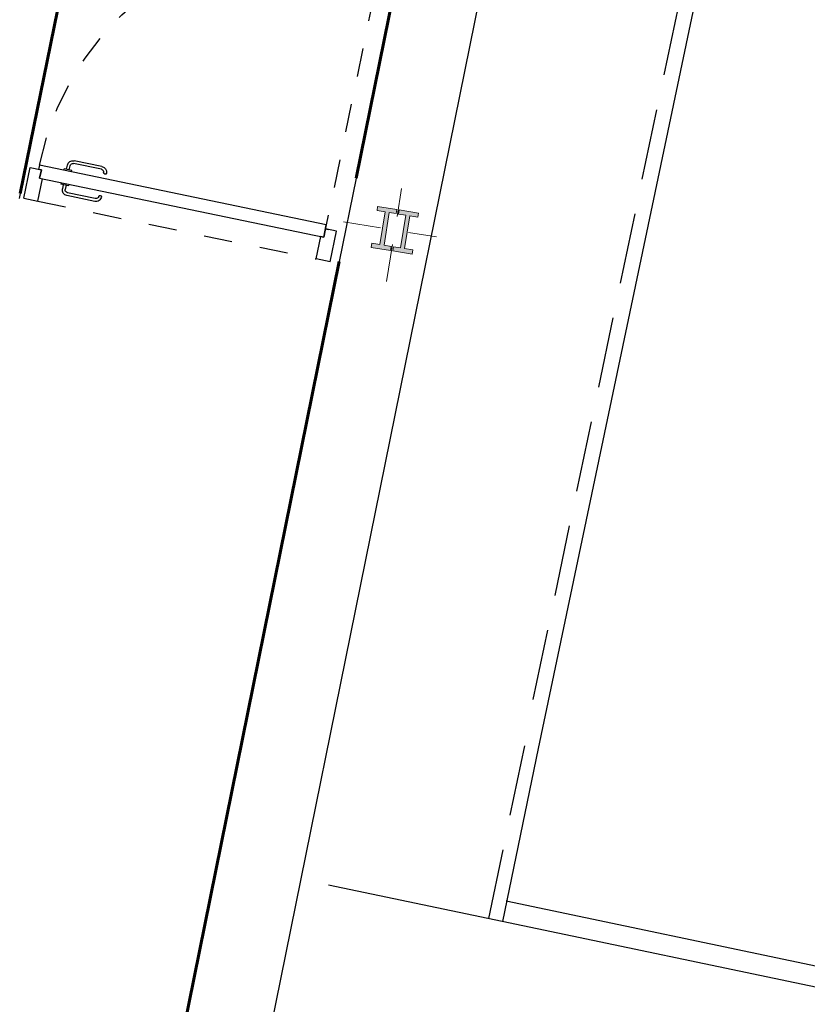
# Model space of a CAD drawing. Units: millimetres. Extents: x 267 to 883, y -66 to 415.
# Drawn here: x 768 to 771, y 87 to 91 of the extents above; entities that cross this region are included whole.
import ezdxf

# ---------------------------------------------------------------- set-up
doc = ezdxf.new("R2010")
doc.units = ezdxf.units.MM
doc.linetypes.add('ACAD_ISO04W100', pattern=[30, 24, -3, 0, -3])
doc.linetypes.add('HIDDEN', pattern=[0.375, 0.25, -0.125])
for name, color, linetype in [('1', 1, 'Continuous'), ('A-Finishing Thin1-G', 230, 'Continuous'), ('fer', 8, 'Continuous')]:
    doc.layers.add(name, color=color, linetype=linetype)
doc.layers.add('ELEV-0', color=7, linetype='Continuous', lineweight=25)
doc.layers.add('sotun', color=130, linetype='Continuous', lineweight=60)

# ---------------------------------------------------------------- blocks, each defined once
blk = doc.blocks.new('Door-110-PL')
at = {"color": 0}
for p, q in [((85.38, 16.5), (95.38, 16.5)), ((85.38, 15.5), (95.38, 15.5)), ((96.38, 13), (96.38, 14.5)), ((97.38, 13), (97.38, 14.5)), ((0, 0), (0, 11)), ((0, 11), (4, 11)), ((4, 11), (3, 11)), ((4, 12.5), (107, 12.5)), ((4, 8), (4, 12.5)), ((4, 12.5), (4, 8)), ((95.51, 13), (98.26, 13)), ((95.51, 12.5), (95.51, 13)), ((98.26, 12.5), (98.26, 13)), ((106, 11), (107, 11)), ((106, 11), (106, 8)), ((106, 8), (106, 11)), ((110, 11), (106, 11)), ((107, 12.5), (107, 11)), ((110, 0), (110, 11)), ((106, 8), (4, 8)), ((4, 8), (5, 8)), ((5, 0), (5, 8)), ((95.51, 8), (95.51, 7.5)), ((95.51, 7.5), (98.26, 7.5)), ((96.38, 7.5), (96.38, 6)), ((97.38, 7.5), (97.38, 6)), ((98.26, 8), (98.26, 7.5)), ((105, 0), (105, 8)), ((106, 8), (105, 8)), ((85.38, 5), (95.38, 5)), ((85.38, 4), (95.38, 4)), ((0, 0), (5, 0)), ((110, 0), (105, 0))]:
    blk.add_line(p, q, dxfattribs=at)
at = {"color": 8, "linetype": 'HIDDEN', "ltscale": 0.4}
blk.add_line((105, 0), (5, 0), dxfattribs=at)
blk.add_lwpolyline([(4, 115.5), (4, 12.5)], dxfattribs=at)
blk.add_arc((4, 12.5), 103, 0, 90, dxfattribs=at)
at = {"color": 0}
for centre, radius, start, end in [((85.38, 14.5), 2, 90, 180), ((83.88, 14.54), 0.502, 184.9677, 355.0323), ((85.38, 14.5), 1, 90, 180), ((95.38, 14.5), 2, 0, 90), ((95.38, 14.5), 1, 0, 90), ((83.88, 5.96), 0.502, 4.9677, 175.0323), ((85.38, 6), 2, 180, 270), ((85.38, 6), 1, 180, 270), ((95.38, 6), 1, 270, 0), ((95.38, 6), 2, 270, 0)]:
    blk.add_arc(centre, radius, start, end, dxfattribs=at)
blk = doc.blocks.new('sotun')
at = {"layer": 'sotun', "lineweight": 9}
for points in [[(-0.06, -0.08), (-0.1, -0.08), (-0.1, -0.1), (-0.0057, -0.1), (-0.0057, -0.08), (-0.04, -0.08), (-0.04, 0.08), (-0.0057, 0.08), (-0.0057, 0.1), (-0.1, 0.1), (-0.1, 0.08), (-0.06, 0.08)], [(0.06, 0.08), (0.1, 0.08), (0.1, 0.1), (0.0057, 0.1), (0.0057, 0.08), (0.04, 0.08), (0.04, -0.08), (0.0057, -0.08), (0.0057, -0.1), (0.1, -0.1), (0.1, -0.08), (0.06, -0.08)]]:
    blk.add_hatch(color=256, dxfattribs=at).paths.add_polyline_path(points)
at = {"layer": '1', "linetype": 'ACAD_ISO04W100', "lineweight": 20, "ltscale": 0.0075}
for p, q in [((0, -0.25), (0, 0.25)), ((-0.25, 0), (0.25, 0))]:
    blk.add_line(p, q, dxfattribs=at)
at = {"layer": 'sotun', "lineweight": 9}
for points in [[(-0.1, 0.1), (-0.0057, 0.1), (-0.0057, 0.08), (-0.04, 0.08), (-0.04, -0.08), (-0.0057, -0.08), (-0.0057, -0.1), (-0.1, -0.1), (-0.1, -0.08), (-0.06, -0.08), (-0.06, 0.08), (-0.1, 0.08), (-0.1, 0.1), (-0.1, 0.08)], [(0.1, 0.1), (0.0057, 0.1), (0.0057, 0.08), (0.04, 0.08), (0.04, -0.08), (0.0057, -0.08), (0.0057, -0.1), (0.1, -0.1), (0.1, -0.08), (0.06, -0.08), (0.06, 0.08), (0.1, 0.08), (0.1, 0.1), (0.1, 0.08)]]:
    blk.add_lwpolyline(points, dxfattribs=at)

msp = doc.modelspace()

# ---------------------------------------------------------------- linework, layer by layer
at = {"color": 1, "lineweight": 60}
for p, q in [((769.4054, 90.2854, 7.4895), (770.4795, 95.5775, 7.4895)), ((768.2198, 90.2312, 7.4895), (768.9691, 93.9227, 7.4895)), ((769.3457, 89.9914, 7.4895), (768.7498, 87.0554, 7.4895))]:
    msp.add_line(p, q, dxfattribs=at)
at = {"layer": '1'}
for p, q in [((770.1327, 92.3606, 7.4895), (769.0261, 86.9083, 7.4895)), ((769.4054, 90.2854, 7.4895), (769.3457, 89.9914, 7.4895)), ((768.2198, 90.2312, 7.4895), (768.2161, 90.2132, 7.4895))]:
    msp.add_line(p, q, dxfattribs=at)
at = {"layer": 'ELEV-0', "color": 0, "linetype": 'HIDDEN'}
for p, q in [((770.6965, 91.628), (770.0261, 88.4322)), ((769.9992, 88.2838, 0), (769.8726, 87.6744, 0))]:
    msp.add_line(p, q, dxfattribs=at)
at = {"layer": 'fer'}
for p, q in [((770.7188, 91.4694), (770.0483, 88.2736)), ((770.0483, 88.2736), (769.9217, 87.6642, 0)), ((769.9205, 87.6645), (769.3075, 87.7918, 0.0005)), ((771.2757, 87.4542, 0), (769.9354, 87.7354, 0)), ((771.2608, 87.3833, 0), (769.9205, 87.6645))]:
    msp.add_line(p, q, dxfattribs=at)

# ---------------------------------------------------------------- block references
at = {"layer": 'A-Finishing Thin1-G', "extrusion": (0, 0, -1), "xscale": 0.01003822945432725, "yscale": 0.01003822945432725, "zscale": -0.01003822945432725, "rotation": 11.71501660307714}
msp.add_blockref('Door-110-PL', (-769.3139, 89.9904, -7.4895), dxfattribs=at)
at = {"layer": 'sotun', "xscale": 0.732329831065578, "yscale": 0.732329831065578, "zscale": 0.732329831065578, "rotation": 350.8500334314115}
msp.add_blockref('sotun', (769.542, 90.1019, 7.4895), dxfattribs=at)

doc.saveas('drawing.dxf')
